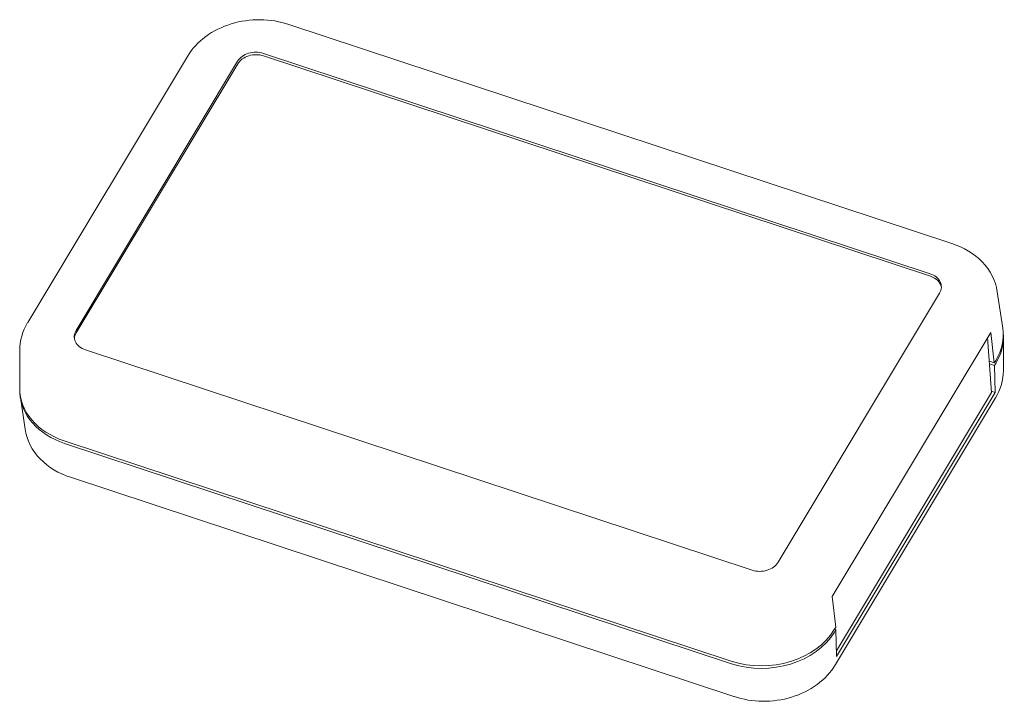
# Model space of a CAD drawing. Units: millimetres. Extents: x 5 to 292, y 5 to 205.
# Drawn here: x 179 to 217, y 101 to 127 of the extents above; entities that cross this region are included whole.
import ezdxf

# ---------------------------------------------------------------- set-up
doc = ezdxf.new("R2010")
doc.units = ezdxf.units.MM
doc.layers.add('VISIBLE_(ISO)', color=179, linetype='Continuous', lineweight=15)

msp = doc.modelspace()

# ---------------------------------------------------------------- linework, layer by layer
at = {"layer": 'VISIBLE_(ISO)', "color": 7}
for p, q in [((187.32818673, 127.11709824), (187.19488819, 127.07324581)), ((187.46363007, 127.15577676), (187.32818673, 127.11709824)), ((187.60104951, 127.18925019), (187.46363007, 127.15577676)), ((187.74027574, 127.21748664), (187.60104951, 127.18925019)), ((187.88085973, 127.24040973), (187.74027574, 127.21748664)), ((188.02205474, 127.25790871), (187.88085973, 127.24040973)), ((188.16368637, 127.26997462), (188.02205474, 127.25790871)), ((188.3055993, 127.27660205), (188.16368637, 127.26997462)), ((188.44763889, 127.27778422), (188.3055993, 127.27660205)), ((188.58965143, 127.27351566), (188.44763889, 127.27778422)), ((188.73144404, 127.26378495), (188.58965143, 127.27351566)), ((188.87248277, 127.24855779), (188.73144404, 127.26378495)), ((189.01235135, 127.22788282), (188.87248277, 127.24855779)), ((189.15070047, 127.20182516), (189.01235135, 127.22788282)), ((189.28718014, 127.17045129), (189.15070047, 127.20182516)), ((189.42143749, 127.133828), (189.28718014, 127.17045129)), ((189.5531258, 127.09201948), (189.42143749, 127.133828)), ((215.17234693, 118.63292242), (189.55278841, 127.09209127)), ((186.56817764, 126.7780542), (186.45306671, 126.70457543)), ((186.68713803, 126.84690449), (186.56817764, 126.7780542)), ((186.80964476, 126.91098353), (186.68713803, 126.84690449)), ((186.93539256, 126.97014513), (186.80964476, 126.91098353)), ((187.06390057, 127.02425108), (186.93539256, 126.97014513)), ((187.19488819, 127.07324581), (187.06390057, 127.02425108)), ((186.03674288, 126.36681337), (185.94462628, 126.27164208)), ((186.1338271, 126.45777032), (186.03674288, 126.36681337)), ((186.23560649, 126.54431019), (186.1338271, 126.45777032)), ((186.34210928, 126.62661259), (186.23560649, 126.54431019)), ((186.45306671, 126.70457543), (186.34210928, 126.62661259)), ((185.70167262, 125.96390304), (185.63301378, 125.85493463)), ((185.77673093, 126.06988111), (185.70167262, 125.96390304)), ((185.8578362, 126.17256287), (185.77673093, 126.06988111)), ((185.94462628, 126.27164208), (185.8578362, 126.17256287)), ((188.56975793, 125.97775598), (214.33895009, 117.4691805)), ((185.63347153, 125.85563907), (179.46120214, 115.58081217)), ((181.33219642, 115.28235063), (187.57320261, 125.67160202)), ((187.58024604, 125.5753946), (181.33923984, 115.18614321)), ((214.34599352, 117.37297308), (188.57680136, 125.88154857)), ((215.34070399, 118.57407028), (215.1735397, 118.63255838)), ((215.50371941, 118.50662602), (215.34070399, 118.57407028)), ((215.66166911, 118.43037884), (215.50371941, 118.50662602)), ((215.81356565, 118.34555348), (215.66166911, 118.43037884)), ((215.95846089, 118.25255976), (215.81356565, 118.34555348)), ((216.09566073, 118.15175421), (215.95846089, 118.25255976)), ((216.22469272, 118.04329501), (216.09566073, 118.15175421)), ((216.34564811, 117.92681311), (216.22469272, 118.04329501)), ((216.45767955, 117.80276035), (216.34564811, 117.92681311)), ((216.55981971, 117.67171343), (216.45767955, 117.80276035)), ((216.65115196, 117.5345373), (216.55981971, 117.67171343)), ((216.7311666, 117.39183848), (216.65115196, 117.5345373)), ((216.79942197, 117.24412305), (216.7311666, 117.39183848)), ((216.85560946, 117.09146078), (216.79942197, 117.24412305)), ((216.89928805, 116.93465629), (216.85560946, 117.09146078)), ((216.92992965, 116.77488255), (216.89928805, 116.93465629)), ((214.69866804, 116.71520677), (208.45766185, 106.32595538)), ((217.13971345, 115.36565155), (216.92992965, 116.77488255)), ((179.32839342, 115.32836315), (179.27528032, 115.19740765)), ((179.39016553, 115.45573912), (179.32839342, 115.32836315)), ((179.4600985, 115.57902813), (179.39016553, 115.45573912)), ((179.19682162, 114.92738293), (179.17211506, 114.78978528)), ((179.23130116, 115.06351056), (179.19682162, 114.92738293)), ((179.27528032, 115.19740765), (179.23130116, 115.06351056)), ((210.54889997, 104.99874374), (216.67527545, 115.19717214)), ((216.55867431, 115.00306907), (216.71359008, 112.88704596)), ((216.67527545, 115.19717214), (216.81663105, 114.02391727)), ((217.16593509, 115.01184602), (217.16701561, 113.73685078)), ((179.15731869, 114.65152734), (179.15246277, 114.51289386)), ((179.17211506, 114.78978528), (179.15731869, 114.65152734)), ((179.15370972, 113.04120723), (179.15246277, 114.51289386)), ((207.46110653, 106.01980142), (181.69191437, 114.5283769)), ((216.81663105, 114.02391727), (216.6257445, 114.08694496)), ((216.63278793, 113.99073754), (216.82367447, 113.92770985)), ((216.8747223, 114.12062036), (216.81663105, 114.02391727)), ((216.88176572, 114.02441295), (216.82367447, 113.92770985)), ((216.82367447, 113.92770985), (216.84905381, 112.88663028)), ((217.14734307, 113.459817), (217.12261047, 113.3221506)), ((217.16215482, 113.59814606), (217.14734307, 113.459817)), ((217.16701561, 113.73685078), (217.16215482, 113.59814606)), ((217.04407311, 113.05199664), (216.99090827, 112.9209825)), ((217.08809648, 113.18595635), (217.04407311, 113.05199664)), ((217.12261047, 113.3221506), (217.08809648, 113.18595635)), ((179.17993135, 112.6874017), (179.36170699, 111.46630941)), ((216.85961813, 112.67116655), (210.67859924, 102.38177457)), ((216.71359008, 112.88704596), (210.71738569, 102.90531019)), ((216.84905381, 112.88663028), (210.72267834, 102.68820187)), ((216.84905381, 112.88663028), (216.71026558, 112.93245594)), ((216.92907458, 112.79355447), (216.85907696, 112.67021834)), ((216.99090827, 112.9209825), (216.92907458, 112.79355447)), ((179.39233749, 111.30658602), (179.36170699, 111.46630941)), ((179.43599577, 111.14983027), (179.39233749, 111.30658602)), ((179.49215478, 110.99721282), (179.43599577, 111.14983027)), ((179.56037669, 110.84953845), (179.49215478, 110.99721282)), ((179.64034902, 110.70687821), (179.56037669, 110.84953845)), ((206.64837135, 102.50491591), (180.87587437, 111.01458259)), ((206.65541477, 102.40870849), (180.88291779, 110.91837517)), ((179.7316321, 110.56973619), (179.64034902, 110.70687821)), ((179.83371656, 110.43871809), (179.7316321, 110.56973619)), ((179.94569002, 110.31468685), (179.83371656, 110.43871809)), ((180.06658411, 110.19822144), (179.94569002, 110.31468685)), ((180.19555216, 110.08977128), (180.06658411, 110.19822144)), ((180.33267985, 109.9889722), (180.19555216, 110.08977128)), ((180.47750119, 109.89598022), (180.33267985, 109.9889722)), ((180.62932251, 109.81114871), (180.47750119, 109.89598022)), ((180.78719883, 109.73488789), (180.62932251, 109.81114871)), ((180.95014207, 109.66742359), (180.78719883, 109.73488789)), ((181.11723244, 109.60890947), (180.95014207, 109.66742359)), ((206.75618131, 101.14337763), (181.11681936, 109.60908525)), ((210.69025558, 103.82548886), (210.54889997, 104.99874374)), ((210.69025558, 103.82548886), (210.63216433, 103.72878577)), ((210.697299, 103.72928145), (210.63920775, 103.63257835)), ((210.697299, 103.72928145), (210.64319373, 103.74714614)), ((210.72267834, 102.68820187), (210.697299, 103.72928145)), ((210.67756792, 102.38000205), (210.60891102, 102.271033)), ((210.45274616, 102.06237349), (210.36595542, 101.9632946)), ((210.53385076, 102.16505557), (210.45274616, 102.06237349)), ((210.60891102, 102.271033), (210.53385076, 102.16505557)), ((209.96847371, 101.60832367), (209.85751628, 101.53036082)), ((210.07497522, 101.69062637), (209.96847371, 101.60832367)), ((210.17675526, 101.77716603), (210.07497522, 101.69062637)), ((210.27383882, 101.86812331), (210.17675526, 101.77716603)), ((210.36595542, 101.9632946), (210.27383882, 101.86812331)), ((209.37519108, 101.26479091), (209.24668242, 101.21068518)), ((209.50093729, 101.32395232), (209.37519108, 101.26479091)), ((209.62344561, 101.38803155), (209.50093729, 101.32395232)), ((209.742406, 101.45688184), (209.62344561, 101.38803155)), ((209.85751628, 101.53036082), (209.742406, 101.45688184)), ((206.88914486, 101.10110846), (206.7574572, 101.14291677)), ((207.02340285, 101.06448496), (206.88914486, 101.10110846)), ((207.15988123, 101.0331114), (207.02340285, 101.06448496)), ((207.29823035, 101.00705375), (207.15988123, 101.0331114)), ((207.43809957, 100.98637867), (207.29823035, 101.00705375)), ((207.57913831, 100.9711514), (207.43809957, 100.98637867)), ((207.72093156, 100.96142059), (207.57913831, 100.9711514)), ((207.86294281, 100.95715246), (207.72093156, 100.96142059)), ((208.00498241, 100.95833452), (207.86294281, 100.95715246)), ((208.14689598, 100.96496173), (208.00498241, 100.95833452)), ((208.28852761, 100.97702764), (208.14689598, 100.96496173)), ((208.42972198, 100.99452683), (208.28852761, 100.97702764)), ((208.57030501, 101.01744975), (208.42972198, 100.99452683)), ((208.70953219, 101.04568649), (208.57030501, 101.01744975)), ((208.84695133, 101.07915941), (208.70953219, 101.04568649)), ((208.98239497, 101.11783833), (208.84695133, 101.07915941)), ((209.11569416, 101.16169066), (208.98239497, 101.11783833)), ((209.24668242, 101.21068518), (209.11569416, 101.16169066))]:
    msp.add_line(p, q, dxfattribs=at)
for centre, major_axis, ratio, start_param, end_param in [((188.25133925, 125.44769214), (-0.74799811, -0.05476155), 0.7657827612, 4.2173922407, 5.7881885675), ((188.25838267, 125.35148472), (-0.74799811, -0.05476155), 0.7657827612, 4.2173922407, 5.7881885675), ((214.02053141, 116.93911665), (0.74799811, 0.05476155), 0.7657827612, 5.7881885675, 7.3589848943), ((214.02757483, 116.84290924), (0.74799811, 0.05476155), 0.7657827612, 0.08407837, 1.0757995871), ((214.15897009, 115.01422183), (2.99506841, 0.22298325), 0.7650027433, 5.7875206273, 6.339428755), ((182.01033305, 115.05844075), (-0.74799811, -0.05476155), 0.7657827612, 5.7881885675, 7.3589848943), ((182.01737648, 114.96223333), (-0.74799811, -0.05476155), 0.7657827612, 5.7881885675, 6.1991069372), ((214.16601351, 114.91801441), (2.99506841, 0.22298325), 0.7650027433, 5.7875206273, 6.3032366423), ((182.15363129, 113.13503884), (-2.99506841, -0.22298325), 0.7650027433, 6.2269418593, 7.357098979), ((182.16067471, 113.03883142), (-2.99506841, -0.22298325), 0.7650027433, 6.2612480739, 7.357098979), ((207.77952521, 106.54986526), (0.74799811, 0.05476155), 0.7657827612, 4.2173922407, 5.7881885675), ((207.91951662, 104.62755522), (2.99256236, 0.21535074), 0.7665622612, 4.2192878285, 5.7888661801), ((207.92656004, 104.5313478), (-2.99256236, -0.21535074), 0.7665622612, 1.0776951749, 2.6472735265)]:
    msp.add_ellipse(centre, major_axis=major_axis, ratio=ratio, start_param=start_param, end_param=end_param, dxfattribs=at)

doc.saveas('drawing.dxf')
